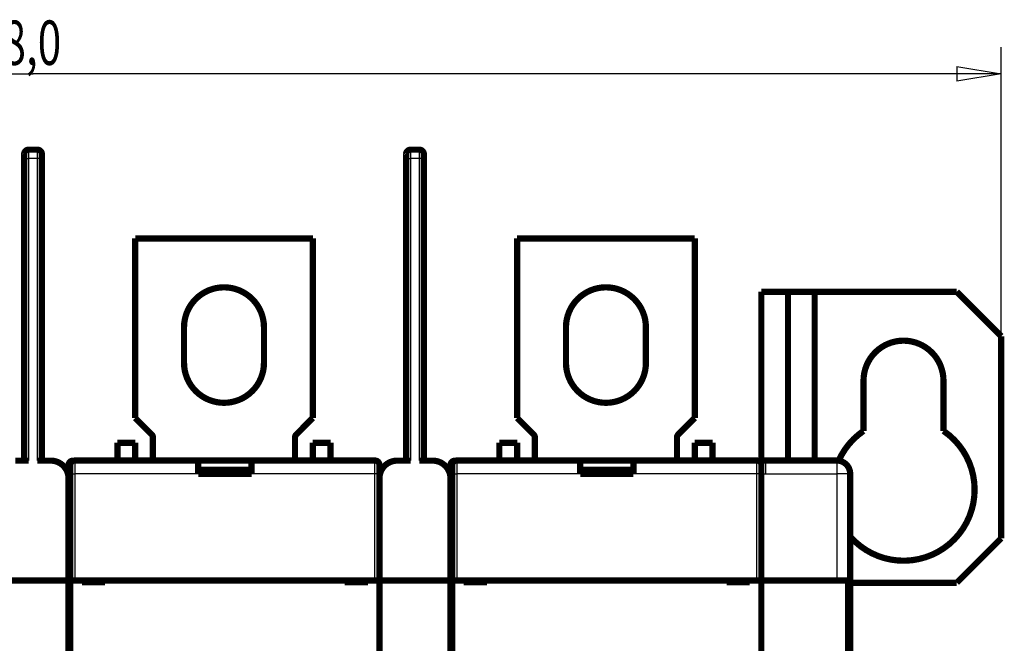
# Model space of a CAD drawing. Extents: x 18 to 830, y 15 to 574.
# Drawn here: x 593 to 704, y 233 to 303 of the extents above; entities that cross this region are included whole.
import ezdxf

# ---------------------------------------------------------------- set-up
doc = ezdxf.new("R2010")
doc.units = 0
doc.layers.get('0').update_dxf_attribs({"linetype": 'CONTINUOUS'})
doc.layers.add('2', color=7, linetype='CONTINUOUS')
doc.styles.get("Standard").update_dxf_attribs({"font": 'monotxt.shx'})
doc.dimstyles.new('DSTYLE1', dxfattribs={"dimtxt": 5, "dimasz": 5, "dimexe": 3, "dimexo": 0, "dimgap": 1, "dimtad": 1, "dimrnd": 0.1, "dimzin": 3, "dimcen": 0.09, "dimazin": 3, "dimtp": 1, "dimtm": 1, "dimtfac": 1, "dimtofl": 0, "dimtmove": 0, "dimatfit": 3})

# ---------------------------------------------------------------- blocks, each defined once
blk = doc.blocks.new('_AH1')
at = {"color": 0, "linetype": 'CONTINUOUS'}
for p, q in [((-1, 0.166667), (0, 0)), ((-1, 0.166667), (-1, -0.166667)), ((0, 0), (-1, -0.166667)), ((0, 0), (-1, 0))]:
    blk.add_line(p, q, dxfattribs=at)
blk = doc.blocks.new('*D5373')
at = {"layer": '2', "color": 1, "linetype": 'CONTINUOUS'}
for p, q in [((485.42637, 267.38764), (485.42637, 299.93308)), ((703.42951, 267.39454), (703.42951, 299.93308)), ((485.42637, 296.93308), (594.42794, 296.93308)), ((703.42951, 296.93308), (594.42794, 296.93308))]:
    blk.add_line(p, q, dxfattribs=at)
at = {"layer": '2', "color": 1, "xscale": 5, "yscale": 5, "zscale": 5}
for p, rotation in [((485.42637, 296.93308), 180), ((703.42951, 296.93308), 2.2e-08)]:
    blk.add_blockref('_AH1', p, dxfattribs=dict(at, rotation=rotation))
at = {"layer": '2', "color": 1, "linetype": 'CONTINUOUS', "width": 0.7}
blk.add_text('218,0', height=5, rotation=0, dxfattribs=at).set_placement((585.67794, 297.93408))

msp = doc.modelspace()

# ---------------------------------------------------------------- linework, layer by layer
at = {"layer": '2', "color": 3, "linetype": 'CONTINUOUS'}
for p, q in [((593.92947, 288.38765), (593.92947, 287.38764)), ((594.92948, 287.38764), (594.92948, 288.38765)), ((636.92951, 288.38765), (636.92951, 287.38764)), ((637.92951, 287.38764), (637.92951, 288.38765)), ((593.42947, 287.38764), (593.92947, 287.38764)), ((594.92948, 287.38764), (593.92947, 287.38764)), ((593.92947, 287.38764), (593.92947, 253.38763)), ((594.92948, 253.38763), (594.92948, 287.38764)), ((595.42948, 287.38764), (594.92948, 287.38764)), ((636.42951, 287.38764), (636.92951, 287.38764)), ((637.92951, 287.38764), (636.92951, 287.38764)), ((636.92951, 287.38764), (636.92951, 253.38763)), ((637.92951, 253.38763), (637.92951, 287.38764)), ((638.42951, 287.38764), (637.92951, 287.38764)), ((599.12953, 253.39817), (599.12953, 251.89816)), ((632.9295, 251.89816), (632.9295, 253.39817)), ((642.12951, 253.39817), (642.12951, 251.89816)), ((675.92953, 251.89816), (675.92953, 253.39817)), ((684.92702, 253.39883), (684.92704, 251.8988)), ((597.92663, 252.7033), (597.92663, 252.72513)), ((598.62953, 251.89816), (599.12953, 251.89816)), ((599.12953, 251.89816), (599.12953, 239.89814)), ((613.02951, 251.89815), (599.12953, 251.89816)), ((632.9295, 251.89816), (619.02949, 251.89816)), ((633.4295, 251.89816), (632.9295, 251.89816)), ((632.9295, 239.89814), (632.9295, 251.89816)), ((633.43565, 251.89591), (633.43258, 251.89591)), ((633.92665, 252.72513), (633.92663, 252.70375)), ((640.92663, 252.7033), (640.92661, 252.72513)), ((641.62951, 251.89816), (642.12951, 251.89816)), ((642.12951, 251.89816), (642.12951, 239.89814)), ((656.02952, 251.89816), (642.12951, 251.89816)), ((675.92953, 251.89816), (662.02953, 251.89816)), ((676.42696, 251.89815), (675.92953, 251.89816)), ((675.92953, 239.89814), (675.92953, 251.89816)), ((676.42696, 251.89866), (676.92674, 251.89866)), ((676.92674, 251.89866), (684.92703, 251.89882)), ((684.92703, 251.89882), (684.92725, 239.89885)), ((686.42704, 251.89885), (684.92704, 251.8988))]:
    msp.add_line(p, q, dxfattribs=at)
at = {"layer": '2', "color": 40, "linetype": 'CONTINUOUS', "const_width": 0.7}
for points in [[(593.42649, 287.88768, 0.003518502), (593.42644, 287.88065)], [(593.9295, 288.38764, 0.41421356), (593.4295, 287.88764)], [(593.47356, 288.10097), (593.47369, 288.10088, -0.001760629), (593.47382, 288.10078, -0.0019103092), (593.47395, 288.10069, -0.0020365657), (593.47407, 288.1006, -0.0021074219), (593.47418, 288.10051, -0.0022073721), (593.47429, 288.10042, -0.0023112417), (593.4744, 288.10034, -0.0024310813), (593.4745, 288.10025, -0.002534637), (593.4746, 288.10017, -0.0026601849), (593.47469, 288.1001, -0.0027719029), (593.47477, 288.10002, -0.0029058323), (593.47486, 288.09995, -0.0030207619), (593.47494, 288.09987, -0.0031594583), (593.47501, 288.0998, -0.003275078), (593.47508, 288.09973, -0.0034150502), (593.47515, 288.09967, -0.0035262083), (593.47521, 288.0996, -0.0036616796), (593.47528, 288.09954, -0.0037615011), (593.47533, 288.09947, -0.003884999), (593.47539, 288.09941, -0.0039650879), (593.47544, 288.09935, -0.0040661522), (593.47549, 288.09929, -0.0041138979), (593.47554, 288.09924, -0.0041833643), (593.47558, 288.09918, -0.0041930689), (593.47562, 288.09912, -0.004209255), (593.47566, 288.09907, -0.0041459249), (593.4757, 288.09902, -0.0041281393), (593.47574, 288.09896, -0.0040541673), (593.47577, 288.09891, -0.0038854228), (593.4758, 288.09886, -0.0035660046), (593.47583, 288.09881, -0.003580929), (593.47586, 288.09876, -0.0036425558), (593.47589, 288.09871, -0.0028511337), (593.47592, 288.09866, -0.0016937561), (593.47594, 288.09862, -0.0028518512), (593.47597, 288.09856, -0.0031831139), (593.47602, 288.09848, -0.0014742318), (593.47607, 288.09837, -0.0008949836)], [(594.92981, 288.39691, 0.001588161), (594.92663, 288.39692)], [(595.4295, 287.88764, 0.41421356), (594.9295, 288.38764)], [(636.42649, 287.88768, 0.003518502), (636.42644, 287.88065)], [(636.9295, 288.38764, 0.41421356), (636.4295, 287.88764)], [(636.47353, 288.10097), (636.47367, 288.10088, -0.0017655662), (636.47381, 288.10078, -0.0019161933), (636.47393, 288.10069, -0.00204347), (636.47405, 288.1006, -0.002115222), (636.47417, 288.10051, -0.0022162834), (636.47428, 288.10042, -0.002321351), (636.47439, 288.10034, -0.002442607), (636.47449, 288.10025, -0.0025475847), (636.47459, 288.10017, -0.0026748329), (636.47468, 288.1001, -0.0027882679), (636.47477, 288.10002, -0.0029242369), (636.47485, 288.09995, -0.0030411868), (636.47493, 288.09987, -0.003182276), (636.47501, 288.0998, -0.003300224), (636.47508, 288.09973, -0.0034429393), (636.47515, 288.09967, -0.003556701), (636.47521, 288.0996, -0.003695218), (636.47527, 288.09954, -0.0037978343), (636.47533, 288.09947, -0.003924574), (636.47539, 288.09941, -0.0040075032), (636.47544, 288.09935, -0.0041118157), (636.47549, 288.09929, -0.0041621951), (636.47553, 288.09924, -0.0042346751), (636.47558, 288.09918, -0.0042465796), (636.47562, 288.09912, -0.004265093), (636.47566, 288.09907, -0.0042028572), (636.4757, 288.09902, -0.0041867486), (636.47574, 288.09896, -0.0041134616), (636.47577, 288.09891, -0.003943873), (636.4758, 288.09886, -0.0036209394), (636.47583, 288.09881, -0.0036373333), (636.47586, 288.09876, -0.0037011409), (636.47589, 288.09871, -0.002897845), (636.47592, 288.09866, -0.0017217917), (636.47594, 288.09862, -0.002899627), (636.47597, 288.09856, -0.003237376), (636.47602, 288.09848, -0.001499637), (636.47607, 288.09837, -0.0009104701)], [(637.92981, 288.39691, 0.0015881622), (637.92663, 288.39692)], [(638.4295, 287.88764, 0.41421356), (637.9295, 288.38764)], [(620.42951, 268.39815, 1), (611.42951, 268.39815)], [(663.42951, 268.39815, 1), (654.42951, 268.39815)], [(611.43257, 268.39815, 0.0000619663), (611.43257, 268.39703)], [(611.43563, 268.39703, 0.0000619663), (611.43563, 268.39592)], [(654.43257, 268.39815, 0.0000619663), (654.43257, 268.39703)], [(654.43563, 268.39703, 0.0000619663), (654.43563, 268.39592)], [(696.92964, 262.39456, 1), (687.92964, 262.39456)], [(611.42951, 264.39815, 1), (620.42951, 264.39815)], [(654.42951, 264.39815, 1), (663.42951, 264.39815)], [(607.92951, 255.99104, 0.19891237), (607.78306, 256.34459)], [(624.07596, 256.34459, 0.19891237), (623.92951, 255.99104)], [(623.93257, 255.99103, 0.0005546791), (623.93257, 255.98993)], [(623.93563, 255.98992, 0.0005546791), (623.93563, 255.98881)], [(650.92951, 255.99104, 0.19891237), (650.78306, 256.34459)], [(667.07596, 256.34459, 0.19891237), (666.92951, 255.99104)], [(666.93257, 255.99103, 0.0005546791), (666.93257, 255.98993)], [(666.93563, 255.98992, 0.0005546791), (666.93563, 255.98881)], [(687.92964, 256.73236, 0.13899128), (685.13067, 253.38494)], [(686.42961, 244.83579, 1.1348905), (696.92964, 256.73931)], [(596.42951, 253.39691, 0.0003597452), (596.42663, 253.39692)], [(598.4295, 251.38764, 0.41421356), (596.4295, 253.38764)], [(598.93177, 253.3877, 0.4142137), (598.43177, 252.8877)], [(599.12951, 253.39815, 0.41421356), (598.62951, 252.89815)], [(633.42951, 252.89815, 0.41421356), (632.92951, 253.39815)], [(635.4295, 253.38764, 0.41421356), (633.4295, 251.38764)], [(633.43012, 252.8877, 0.0052284377), (633.43001, 252.89816)], [(639.42951, 253.39691, 0.0003597452), (639.42663, 253.39692)], [(641.4295, 251.38764, 0.41421356), (639.4295, 253.38764)], [(641.93177, 253.3877, 0.4142137), (641.43177, 252.8877)], [(642.12951, 253.39815, 0.41421356), (641.62951, 252.89815)], [(676.42691, 252.94911, 0.38461753), (675.92951, 253.39815)], [(686.42704, 251.89885, 0.41421356), (684.92702, 253.39883)], [(598.62951, 252.26993, 0.11323701), (598.42951, 251.39815)], [(641.62951, 252.26993, 0.11323701), (641.42951, 251.39815)], [(686.42825, 251.87636, 0.0037499959), (686.42847, 251.89885)]]:
    msp.add_lwpolyline(points, format="xyb", dxfattribs=at)
for points in [[(593.42663, 287.89467), (593.42663, 287.89692)], [(593.4295, 287.38764), (593.4295, 287.88764)], [(593.92663, 288.39692), (593.9295, 288.39692)], [(593.9295, 288.38764), (594.9295, 288.38764)], [(595.4295, 287.88764), (595.4295, 287.38764)], [(636.42663, 287.89467), (636.42663, 287.89692)], [(636.4295, 287.38764), (636.4295, 287.88764)], [(636.92663, 288.39692), (636.9295, 288.39692)], [(636.9295, 288.38764), (637.9295, 288.38764)], [(638.4295, 287.88764), (638.4295, 287.38764)], [(593.4295, 253.38764), (593.4295, 287.38764)], [(595.4295, 287.38764), (595.4295, 253.38764)], [(636.4295, 253.38764), (636.4295, 287.38764)], [(638.4295, 287.38764), (638.4295, 253.38764)], [(605.92951, 258.19815), (605.92951, 278.39815)], [(605.92951, 278.39815), (625.92951, 278.39815)], [(625.92951, 278.39815), (625.92951, 258.19815)], [(625.92951, 278.39703), (625.93257, 278.39703)], [(625.93257, 278.39592), (625.93563, 278.39592)], [(648.92951, 258.19815), (648.92951, 278.39815)], [(648.92951, 278.39815), (668.92951, 278.39815)], [(668.92951, 278.39815), (668.92951, 258.19815)], [(668.92951, 278.39703), (668.93257, 278.39703)], [(668.93257, 278.39592), (668.93563, 278.39592)], [(679.42951, 272.39454), (676.42951, 272.39454)], [(676.42954, 253.40887), (676.42954, 272.39453)], [(682.42949, 272.39453), (679.42949, 272.39453)], [(679.42949, 272.39453), (679.42949, 253.40887)], [(682.42951, 253.39879), (682.42949, 272.39453)], [(682.42951, 272.39454), (698.42951, 272.39454)], [(698.42951, 272.39454), (703.42951, 267.39454)], [(611.42951, 264.39815), (611.42951, 268.39815)], [(620.42951, 268.39815), (620.42951, 264.39815)], [(654.42951, 264.39815), (654.42951, 268.39815)], [(663.42951, 268.39815), (663.42951, 264.39815)], [(703.42951, 267.39454), (703.42951, 244.64454)], [(611.43257, 264.39703), (611.43257, 264.39815)], [(611.43563, 264.39592), (611.43563, 264.39703)], [(654.43257, 264.39703), (654.43257, 264.39815)], [(654.43563, 264.39592), (654.43563, 264.39703)], [(687.92964, 262.39456), (687.92964, 256.73236)], [(696.92964, 256.73931), (696.92964, 262.39456)], [(605.92951, 258.19815), (607.78306, 256.34459)], [(624.07596, 256.34459), (625.92951, 258.19815)], [(625.9316, 258.19606), (625.93257, 258.19703)], [(625.93257, 258.19815), (625.93257, 258.19703)], [(625.93466, 258.19494), (625.93563, 258.19592)], [(625.93563, 258.19703), (625.93563, 258.19592)], [(648.92951, 258.19815), (650.78306, 256.34459)], [(667.07596, 256.34459), (668.92951, 258.19815)], [(668.9316, 258.19606), (668.93257, 258.19703)], [(668.93257, 258.19815), (668.93257, 258.19703)], [(668.93466, 258.19494), (668.93563, 258.19592)], [(668.93563, 258.19703), (668.93563, 258.19592)], [(607.92951, 255.99104), (607.92951, 253.39815)], [(623.92951, 253.39815), (623.92951, 255.99104)], [(650.92951, 255.99104), (650.92951, 253.39815)], [(666.92951, 253.39815), (666.92951, 255.99104)], [(605.92951, 255.39815), (603.92951, 255.39815)], [(603.92951, 255.39815), (603.92951, 253.39815)], [(605.92951, 253.39815), (605.92951, 255.39815)], [(605.93257, 255.39703), (605.92951, 255.39703)], [(605.93563, 255.39592), (605.93257, 255.39592)], [(625.92951, 255.39815), (627.92951, 255.39815)], [(625.92951, 253.39815), (625.92951, 255.39815)], [(627.92951, 253.39815), (627.92951, 255.39815)], [(627.93257, 255.39703), (627.92951, 255.39703)], [(627.93257, 255.39592), (627.93563, 255.39592)], [(648.92951, 255.39815), (646.92951, 255.39815)], [(646.92951, 255.39815), (646.92951, 253.39815)], [(648.92951, 253.39815), (648.92951, 255.39815)], [(648.93257, 255.39703), (648.92951, 255.39703)], [(648.93563, 255.39592), (648.93257, 255.39592)], [(668.92951, 255.39815), (670.92951, 255.39815)], [(668.92951, 253.39815), (668.92951, 255.39815)], [(670.92951, 253.39815), (670.92951, 255.39815)], [(670.93257, 255.39703), (670.92951, 255.39703)], [(670.93257, 255.39592), (670.93563, 255.39592)], [(592.4295, 253.38764), (593.9295, 253.38764)], [(593.42644, 253.38764), (593.42644, 253.38764)], [(594.9295, 253.38764), (596.4295, 253.38764)], [(598.43177, 251.49326), (598.43177, 252.8877)], [(598.62951, 251.89815), (598.62951, 252.89815)], [(599.02784, 253.3877), (598.93177, 253.3877)], [(599.12951, 253.39815), (613.02951, 253.39815)], [(613.02951, 253.39815), (619.02951, 253.39815)], [(613.02954, 251.89816), (613.02954, 253.39817)], [(619.02951, 253.39815), (632.92951, 253.39815)], [(619.02951, 253.39815), (619.02951, 251.89815)], [(633.42951, 252.89815), (633.42951, 251.89815)], [(635.42663, 253.39692), (635.4295, 253.39692)], [(635.4295, 253.38764), (636.9295, 253.38764)], [(636.42644, 253.38764), (636.42644, 253.38764)], [(637.9295, 253.38764), (639.4295, 253.38764)], [(641.43177, 251.49326), (641.43177, 252.8877)], [(641.62951, 251.89815), (641.62951, 252.89815)], [(642.02784, 253.3877), (641.93177, 253.3877)], [(642.12951, 253.39815), (656.02951, 253.39815)], [(656.02951, 253.39815), (662.02951, 253.39815)], [(656.02952, 251.89816), (656.02952, 253.39817)], [(662.02951, 253.39815), (675.92951, 253.39815)], [(662.02953, 253.39817), (662.02953, 251.89816)], [(676.42674, 253.39869), (676.42674, 253.40217)], [(676.92663, 253.39872), (676.42674, 253.39872)], [(676.42693, 251.89867), (676.42674, 253.39869)], [(676.42951, 253.40217), (676.42954, 253.40887)], [(684.92702, 253.39883), (676.92663, 253.3987)], [(679.42949, 253.40887), (679.42951, 253.39874)], [(684.92933, 253.40563), (684.92702, 253.40508)], [(684.92702, 253.40168), (684.92702, 253.40168), (684.92702, 253.40168), (684.92702, 253.40168), (684.92702, 253.40168), (684.92702, 253.40168), (684.92702, 253.40168), (684.92702, 253.40168), (684.92702, 253.40168), (684.92702, 253.40168), (684.92702, 253.40168), (684.92702, 253.40168), (684.92702, 253.40168), (684.92702, 253.40168), (684.92702, 253.40168), (684.92702, 253.40168), (684.92702, 253.40168), (684.92702, 253.40168), (684.92702, 253.40168)], [(598.4295, 251.38764), (598.4295, 239.88764)], [(598.42951, 251.38764), (598.42951, 251.39815)], [(598.62951, 239.89815), (598.62951, 251.89815)], [(619.02951, 251.89815), (613.02951, 251.89815)], [(615.92952, 252.37725), (613.1295, 252.37725)], [(613.12951, 251.89815), (613.12951, 252.37721)], [(615.92952, 251.89816), (615.92951, 252.37726)], [(618.72954, 252.37725), (615.92952, 252.37725)], [(618.72951, 252.37722), (618.72951, 251.89815)], [(633.4295, 239.88764), (633.4295, 251.38764)], [(633.42951, 251.89815), (633.42951, 251.38764)], [(633.43257, 251.89703), (633.4301, 251.89701)], [(633.43012, 251.89815), (633.43012, 251.89815)], [(641.4295, 251.38764), (641.4295, 239.88764)], [(641.42951, 251.38764), (641.42951, 251.39815)], [(641.62951, 239.89815), (641.62951, 251.89815)], [(662.02951, 251.89815), (656.02951, 251.89815)], [(658.9295, 252.37725), (656.12948, 252.37725)], [(656.12951, 251.89815), (656.12951, 252.37721)], [(658.9295, 251.89816), (658.92951, 252.37726)], [(661.72952, 252.37725), (658.9295, 252.37725)], [(661.72951, 252.37722), (661.72952, 251.89816)], [(676.42723, 239.89874), (676.42696, 251.89866)], [(686.42703, 251.89888), (686.42725, 224.42309)], [(686.42889, 251.89885), (686.42704, 251.89885)], [(598.62953, 247.39816), (598.42951, 247.39815)], [(641.62951, 247.39816), (641.42951, 247.39815)], [(703.42951, 244.64454), (698.42951, 239.64454)], [(590.4295, 239.88764), (598.4295, 239.88764)], [(598.4295, 239.88764), (598.4295, 231.78764)], [(598.62953, 239.89814), (599.12953, 239.89814)], [(598.62953, 231.79816), (598.62953, 239.89814)], [(599.12951, 239.89815), (632.92951, 239.89815)], [(599.92951, 239.89815), (599.92951, 239.69815)], [(599.92951, 239.69815), (602.52951, 239.69815)], [(602.52951, 239.69815), (602.52951, 239.89815)], [(629.52951, 239.89815), (629.52951, 239.69815)], [(629.52951, 239.69815), (632.12951, 239.69815)], [(632.12951, 239.69815), (632.12951, 239.89815)], [(632.92951, 239.89815), (633.4295, 239.89815)], [(633.4295, 239.88764), (641.4295, 239.88764)], [(633.4295, 231.79816), (633.4295, 239.88764)], [(641.4295, 239.88764), (641.4295, 231.78764)], [(641.62951, 239.89814), (642.12951, 239.89814)], [(641.62951, 231.79816), (641.62951, 239.89814)], [(642.12951, 239.89815), (675.92951, 239.89815)], [(642.92951, 239.89815), (642.92951, 239.69815)], [(642.92951, 239.69815), (645.52951, 239.69815)], [(645.52951, 239.69815), (645.52951, 239.89815)], [(672.52951, 239.89815), (672.52951, 239.69815)], [(672.52951, 239.69815), (675.12951, 239.69815)], [(675.12951, 239.69815), (675.12951, 239.89815)], [(675.92951, 239.89815), (676.42723, 239.89815)], [(676.42739, 231.7987), (676.42717, 239.89815)], [(684.92725, 239.89885), (676.42723, 239.89874)], [(676.42951, 239.89872), (676.42951, 239.89815)], [(684.92724, 239.89883), (686.19647, 239.89886)], [(686.19646, 239.89885), (686.19652, 231.79887)], [(698.42951, 239.64454), (686.43071, 239.64452)], [(686.42734, 233.65447), (686.42748, 233.65447), (686.42761, 233.65447), (686.42775, 233.65447), (686.42788, 233.65447), (686.42802, 233.65448), (686.42815, 233.65448), (686.42829, 233.65448), (686.42842, 233.65448), (686.42856, 233.65448), (686.4287, 233.65448), (686.42883, 233.65448), (686.42897, 233.65448), (686.42911, 233.65449), (686.42924, 233.65449), (686.42936, 233.65449), (686.42951, 233.65449), (686.42974, 233.65449), (686.43005, 233.65449)]]:
    msp.add_lwpolyline(points, dxfattribs=at)
at = {"layer": '2', "color": 3, "linetype": 'CONTINUOUS'}
msp.add_lwpolyline([(676.92674, 251.89866), (676.92674, 251.97014, 0.0000022729), (676.92675, 252.04257, 0.0000021681), (676.92676, 252.11603, 0.0000021562), (676.92676, 252.19019, 0.0000022794), (676.92677, 252.26475, 0.0000023712), (676.92677, 252.33939, 0.000002462), (676.92677, 252.41379, 0.0000025638), (676.92678, 252.48764, 0.0000027048), (676.92678, 252.56056, 0.000002857), (676.92678, 252.63224, 0.0000030416), (676.92678, 252.70226, 0.0000032538), (676.92678, 252.77034, 0.0000035072), (676.92678, 252.83606, 0.0000038144), (676.92677, 252.89919, 0.00000418), (676.92677, 252.95931, 0.0000046213), (676.92676, 253.01627, 0.0000051239), (676.92676, 253.06966, 0.0000058403), (676.92675, 253.11943, 0.0000067719), (676.92675, 253.16524, 0.0000077376), (676.92674, 253.20709, 0.000008558), (676.92673, 253.24469, 0.0000111193), (676.92672, 253.27823, 0.0000161962), (676.92671, 253.30755, 0.0000170244), (676.9267, 253.3325, 0.000008963), (676.92669, 253.35286, 0.0000328606), (676.92668, 253.37011, 0.0001163829), (676.92666, 253.38543, 0.0001696852), (676.92663, 253.39872, 0.0002093049)], format="xyb", dxfattribs=at)

# ---------------------------------------------------------------- dimensions: what is measured, and where the dimension line sits
at = {"layer": '2', "color": 1, "linetype": 'CONTINUOUS'}
dim = msp.add_linear_dim(base=(485.42637, 296.93308), p1=(703.42951, 267.39454), p2=(485.42637, 267.38764), angle=180, dimstyle='DSTYLE1', override={"dimblk": '_AH1', "dimsah": 0}, dxfattribs=at)
dim.commit()
dim.dimension.update_dxf_attribs({"geometry": '*D5373', "text_midpoint": (594.42794, 300.43408), "dimtype": 128})

doc.saveas('drawing.dxf')
